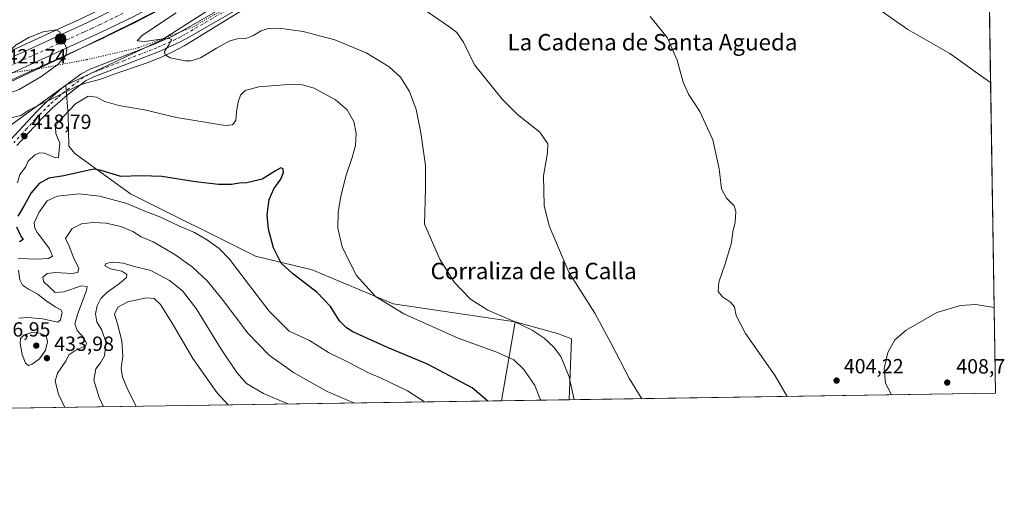
# Model space of a CAD drawing. Units: metres. Extents: x 604454 to 607919, y 4701456 to 4703821.
# Drawn here: x 607439 to 607919, y 4701456 to 4701690 of the extents above; entities that cross this region are included whole.
import ezdxf
from ezdxf.enums import TextEntityAlignment as Align

# ---------------------------------------------------------------- set-up
doc = ezdxf.new("R2010")
doc.units = ezdxf.units.M
doc.header["$MEASUREMENT"] = 0
doc.linetypes.add('DGN Style 4', pattern=[2.6384748266838614, 1.318413404963828, -0.6592067024819142, 0.001648016756204785, -0.6592067024819142])
doc.linetypes.add('DGN Style 5', pattern=[1.1536117293433497, 0.4944050268614355, -0.6592067024819142])
for name, color, linetype, lineweight in [('Arcén (en calzada doble)', 91, 'Continuous', 13), ('Carretera de calzada única Cxs', 7, 'Continuous', 13), ('Carretera de calzada única eje', 7, 'DGN Style 4', 0), ('Comarca CxS', 21, 'Continuous', 0), ('Comunidad Autónoma CxS', 142, 'Continuous', 0), ('Corriente natural lineal', 142, 'Continuous', 13), ('Cultivos herbáceos CxS', 92, 'Continuous', 0), ('Curva de nivel maestra', 30, 'Continuous', 30), ('Curva de nivel normal', 30, 'Continuous', 0), ('Matorral CxS', 135, 'Continuous', 0), ('Municipio CxS', 4, 'Continuous', 0), ('Núcleo urbano CxS', 7, 'Continuous', 0), ('Pastizal CxS', 92, 'Continuous', 0), ('Pista no pavimentada Cxs', 111, 'Continuous', 0), ('Pista no pavimentada eje', 91, 'DGN Style 4', 0), ('Provincia CxS', 1, 'Continuous', 0), ('Punto de cota en terreno', 7, 'Continuous', 0), ('Punto kilométrico de carretera', 7, 'Continuous', 0), ('Rótulo de punto de cota en construcción', 7, 'Continuous', 0), ('Rótulo de punto de cota en terreno', 7, 'Continuous', 0), ('Texto cartográfico', 7, 'Continuous', 0), ('Vía pecuaria CxS', 92, 'Continuous', 13), ('Vía pecuaria eje', 92, 'DGN Style 5', 0)]:
    doc.layers.add(name, color=color, linetype=linetype, lineweight=lineweight)
doc.styles.add('Style-Arial', font='txt')

# ---------------------------------------------------------------- blocks, each defined once
blk = doc.blocks.new('*U9')
at = {"layer": 'Pastizal CxS', "color": 92, "linetype": 'Continuous', "lineweight": 0}
for points in [[(607683.1885000002, 4701975.878500001, 412.8064000000013), (607664.0680999998, 4701972.317700001, 415.6076999999932), (607623.7745000003, 4701973.512700001, 417.1260000000038), (607630.1051000003, 4701952.422900001, 416.6679000000004), (607627.0734999999, 4701921.781300001, 418.8986000000005), (607640.3649000004, 4701909.344900001, 418.2103000000061), (607667.7814999997, 4701901.968699999, 414.1157999999996), (607685.3844999997, 4701905.270500001, 413.1413999999932), (607706.3728999998, 4701909.158299999, 410.8421999999992), (607715.0906999996, 4701910.7731, 409.8534999999974), (607714.9700999996, 4701905.5263, 409.2497000000003), (607698.3450999996, 4701886.385500001, 409.1992000000027), (607677.7593, 4701862.1809, 409.5574000000051), (607662.8021, 4701845.116699999, 409.8111999999965), (607645.3271000005, 4701825.504899999, 410.3375999999989), (607634.2555000001, 4701813.494899999, 410.7945000000037), (607627.4578999998, 4701806.1391, 411.179999999993), (607612.0351, 4701790.1283, 411.4033000000054), (607597.6233000001, 4701776.154100001, 412.1094000000012), (607582.5453000005, 4701762.616699999, 412.8301999999967), (607568.3979000002, 4701751.0011, 413.6941999999981), (607550.9625000004, 4701737.939300001, 414.6627000000008), (607539.8091000002, 4701730.301899999, 415.1585999999952), (607532.9275000002, 4701725.783500001, 415.4872000000032), (607525.9473000001, 4701721.388699999, 415.9471999999951), (607518.9161, 4701717.0823, 416.4342000000034), (607511.8132999997, 4701712.904300001, 417.0693000000028), (607504.6507000001, 4701708.7959, 417.1199999999953), (607497.4232000001, 4701704.8189, 417.3160000000062), (607490.1608999996, 4701700.959100001, 417.7747999999993), (607482.8213000001, 4701697.189900001, 418.452099999995), (607475.4203000005, 4701693.5393, 418.6290000000009), (607467.9813000001, 4701689.988700001, 418.8601999999955), (607460.4628999997, 4701686.558499999, 419.2339000000065), (607437.4839000005, 4701676.029100001, 419.524900000004), (607434.8075000001, 4701674.8103, 419.0681999999942), (607434.8032000001, 4701674.808300001, 419.0675000000047), (607434.7988999998, 4701674.806299999, 419.0669000000053), (607429.9419, 4701672.577099999, 418.0053999999946), (607418.7867000002, 4701667.683499999, 415.8013999999966), (607429.0208999999, 4701694.035700001, 415.6757999999973), (607439.8262999998, 4701721.706499999, 415.8564999999944), (607445.4447999997, 4701734.0285, 415.7649999999995), (607450.6306999996, 4701743.972100001, 415.7075000000041), (607460.1391000003, 4701764.2929, 415.7341000000015), (607479.1564999997, 4701791.5307, 415.1842999999935), (607497.8931, 4701811.764699999, 414.5019999999931), (607515.0274999999, 4701831.5219, 415.1505000000034), (607522.8082999998, 4701869.5689, 415.5789999999979), (607529.7237, 4701882.5397, 415.6968000000052), (607541.3927999996, 4701894.6457, 414.8513999999996), (607559.2232999997, 4701929.2029, 415.8000000000029), (607583.8198999995, 4701961.936699999, 415.9085999999952), (607636.6731000004, 4702024.0397, 417.963699999993), (607665.5842000004, 4702065.966700001, 416.9670000000042), (607668.9407000003, 4702051.722300001, 418.6739999999991), (607687.5871000001, 4702007.631300001, 414.4241999999941), (607711.7909000004, 4701981.2149, 411.1618000000017)], [(607706.6218999998, 4701781.924500001, 406.0534000000043), (607699.6857000003, 4701774.292300001, 406.5975999999937), (607643.0141000003, 4701776.146299999, 407.4624999999942), (607610.0948999999, 4701739.072699999, 409.5795999999973), (607588.0129000006, 4701724.2141, 410.3770999999979), (607543.9835000001, 4701702.8979, 412.7914000000019), (607510.7171, 4701681.6481, 414.9869000000036), (607508.1108999997, 4701679.9835, 415.2372000000032), (607461.4342999998, 4701657.9343, 417.974000000002), (607428.5877, 4701634.1557, 418.9177000000054), (607417.7828000003, 4701627.886, 417.3582000000025), (607413.0292999997, 4701633.506899999, 415.9891999999964), (607405.6816999996, 4701633.939099999, 415.8889999999956), (607412.0351999998, 4701650.298699999, 415.3561000000045), (607431.7374999998, 4701659.0075, 420.8944000000047), (607433.6695999998, 4701659.902799999, 421.1974999999948), (607433.6756999996, 4701659.9056, 421.1977999999945), (607433.6818000004, 4701659.908399999, 421.1980999999942), (607479.5782000005, 4701680.936699999, 419.3454000000056), (607479.7988999998, 4701681.033700001, 419.3377999999939), (607479.8545000004, 4701681.059699999, 419.3362000000052), (607480.0519000003, 4701681.158500001, 419.3316999999952), (607495.4650999998, 4701688.5987, 418.7741999999998), (607495.5691000001, 4701688.651500001, 418.7685000000056), (607508.5790999997, 4701695.5715, 418.1242999999959), (607508.6926999995, 4701695.635500001, 418.1190000000061), (607534.4151, 4701711.088500001, 417.0271999999969), (607534.5152000004, 4701711.1513, 417.0243000000046), (607549.1551000001, 4701720.751300001, 416.3509999999951), (607549.2346999999, 4701720.805500001, 416.3467999999993), (607563.5248999996, 4701730.845699999, 415.6340000000055), (607563.6174999997, 4701730.913100001, 415.6278000000021), (607576.5018999996, 4701740.722100001, 414.975900000005), (607587.0365000004, 4701749.0913, 414.4250999999931), (607587.0987, 4701749.141899999, 414.4223000000056), (607587.1583000004, 4701749.1939, 414.4196999999986), (607605.5185000002, 4701765.4439, 413.4164000000019), (607605.6414000001, 4701765.558499999, 413.4133000000002), (607631.6413000004, 4701791.308499999, 412.036500000002), (607631.7251000004, 4701791.395099999, 412.0344999999944), (607652.4955000002, 4701813.6875, 411.0926000000036), (607676.9146999996, 4701840.983899999, 409.9112000000023), (607678.7823000001, 4701839.230900001, 409.6950999999972), (607698.5855, 4701817.2171, 409.3052000000025), (607699.6857000003, 4701797.4055, 407.2774999999965), (607710.6876999997, 4701786.398499999, 406.0610000000015)]]:
    blk.add_polyline3d(points, close=True, dxfattribs=at)
blk = doc.blocks.new('5PATER')
at = {"layer": 'Núcleo urbano CxS', "linetype": 'Continuous', "lineweight": 0}
h = blk.add_hatch(color=51, dxfattribs=at)
edge = h.paths.add_edge_path()
edge.add_ellipse((0, 0), major_axis=(-0.1095731443231308, -0.1110710700762829), ratio=0.9994222409660322, start_angle=0, end_angle=360)
blk = doc.blocks.new('5HITCA')
at = {"layer": 'Arcén (en calzada doble)', "linetype": 'Continuous', "lineweight": 0}
h = blk.add_hatch(color=1, dxfattribs=at)
edge = h.paths.add_edge_path()
edge.add_arc((0, 0), 0.2558578010358639, 0, 360)
at = {"layer": 'Arcén (en calzada doble)', "color": 7, "linetype": 'Continuous', "lineweight": 0}
blk.add_circle((0, 0), 0.2558578010358639, dxfattribs=at)

msp = doc.modelspace()

# ---------------------------------------------------------------- linework, layer by layer
at = {"layer": 'Carretera de calzada única Cxs', "color": 7, "linetype": 'Continuous', "lineweight": 13}
for points in [[(607905.1415999997, 4702110.031099999, 408.7262000000046), (607861.9600999998, 4702060.090100001, 409.3013999999966), (607775.2801000001, 4701959.340100001, 408.7305000000051), (607731.8300999999, 4701909.520099999, 408.8607999999949), (607676.4200999998, 4701844.9301, 409.9042000000045), (607650.2801000001, 4701815.710100001, 411.0966000000044), (607629.5301000001, 4701793.440099999, 412.097299999994), (607603.5301000001, 4701767.690099999, 413.5837999999931), (607585.1700999998, 4701751.440099999, 414.530700000003), (607574.6601, 4701743.090100001, 415.1024000000034), (607561.8000999996, 4701733.300100001, 415.7712000000029), (607547.5100999996, 4701723.2601, 416.4961999999941), (607532.8701, 4701713.6601, 417.146900000007), (607507.1700999998, 4701698.220100001, 418.3279000000039), (607494.1601, 4701691.300100001, 418.8059000000067), (607478.5500999996, 4701683.7601, 419.4959999999992), (607432.4200999998, 4701662.630100001, 421.5602000000072)], [(607436.0500999996, 4701672.0801, 421.4272999999957), (607438.7301000003, 4701673.300100001, 421.3269), (607461.7100999998, 4701683.8301, 420.2888999999996), (607469.2500999998, 4701687.270099999, 419.7231999999931), (607476.7301000003, 4701690.840100001, 419.6535000000004), (607484.1700999998, 4701694.5101, 419.2290000000066), (607491.5500999996, 4701698.300100001, 418.8313000000053), (607498.8501000004, 4701702.1801, 418.386599999998), (607506.1201, 4701706.1801, 418.0841999999975), (607513.3201000001, 4701710.3101, 417.7054999999964), (607520.4600999998, 4701714.5101, 417.5913), (607527.5301000001, 4701718.840100001, 417.1576999999961), (607534.5500999996, 4701723.2601, 416.8092000000034), (607541.4801000003, 4701727.8101, 416.3810999999987), (607552.7100999998, 4701735.5001, 415.7170000000042), (607570.2500999998, 4701748.640100001, 414.9719999999944), (607584.5000999998, 4701760.340100001, 414.040599999993), (607599.6700999998, 4701773.960100001, 413.5083000000013), (607614.1601, 4701788.0101, 413.1045000000013), (607629.6401000004, 4701804.0801, 411.665399999998), (607636.4600999998, 4701811.460100001, 411.3462)], [(607494.1601, 4701691.300100001, 418.8059000000067), (607478.5500999996, 4701683.7601, 419.4959999999992), (607432.4200999998, 4701662.630100001, 421.5602000000072)], [(607438.7301000003, 4701673.300100001, 421.3269), (607461.7100999998, 4701683.8301, 420.2888999999996), (607469.2500999998, 4701687.270099999, 419.7231999999931), (607476.7301000003, 4701690.840100001, 419.6535000000004)]]:
    msp.add_polyline3d(points, dxfattribs=at)
at = {"layer": 'Carretera de calzada única eje', "color": 7, "linetype": 'DGN Style 4', "lineweight": 0}
msp.add_polyline3d([(607489.1601, 4701692.9001, 418.9706000000006), (607481.3501000004, 4701689.130100001, 419.3049000000028), (607477.6401000004, 4701687.300100001, 419.4508999999962), (607473.8901000004, 4701685.5101, 419.6255999999995), (607470.1201, 4701683.790100001, 419.7842999999993), (607447.0701000001, 4701673.2301, 420.8418999999994), (607434.2301000003, 4701667.340100001, 421.4208000000072)], dxfattribs=at)
at = {"layer": 'Comarca CxS', "color": 21, "linetype": 'Continuous', "lineweight": 0, "flags": 128}
msp.add_lwpolyline([(604665.6666795819, 4701458.297477564), (604488.4900007818, 4701455.599982966), (604453.8800007823, 4703768.789982944), (605961.3198143755, 4703791.748488626), (607878.6700008081, 4703820.949982942), (607914.4600008078, 4701507.759982968)], close=True, dxfattribs=at)
at = {"layer": 'Comunidad Autónoma CxS', "color": 142, "linetype": 'Continuous', "lineweight": 0, "flags": 128}
msp.add_lwpolyline([(604665.6666795819, 4701458.297477564), (604488.4900007818, 4701455.599982966), (604453.8800007823, 4703768.789982944), (605961.3198143755, 4703791.748488626), (607878.6700008081, 4703820.949982942), (607914.4600008078, 4701507.759982968)], close=True, dxfattribs=at)
at = {"layer": 'Corriente natural lineal', "color": 142, "linetype": 'Continuous', "lineweight": 13}
msp.add_polyline3d([(607653.3208, 4701789.389599999, 406.9281000000047), (607654.6001000004, 4701788.370100001, 406.8588000000018), (607661.6300999997, 4701784.610099999, 406.7755000000034), (607670.1201, 4701782.590100001, 406.7492000000057), (607674.5601000005, 4701782.110099999, 406.6548000000039), (607681.8300999999, 4701782.110099999, 406.6255999999994), (607695.3300999999, 4701783.450099999, 406.2498000000051), (607698.7801000001, 4701783.4101, 406.1698000000033), (607705.3400999998, 4701782.450099999, 406.0549000000028), (607714.0401, 4701779.9001, 406.0464999999967), (607725.1700999998, 4701774.460100001, 405.7679000000062), (607735.7401000002, 4701767.360099999, 405.6235000000015), (607745.5201000003, 4701759.710100001, 405.1600999999937), (607755.7801000001, 4701752.770099999, 405.2642999999953), (607767.0000999998, 4701747.390100001, 405.0777999999991), (607777.7401000002, 4701739.9901, 404.5877000000037), (607793.2001, 4701731.870100001, 404.3041999999987), (607818.5900999998, 4701717.7401, 403.2918999999966), (607858.8501000004, 4701694.120100001, 402.1255999999994), (607871.7301000003, 4701685.0601, 401.6797999999981), (607892.3201000001, 4701673.370100001, 401.1364000000031), (607907.2001, 4701662.600099999, 400.718200000003), (607912.1153999995, 4701659.296900001, 400.7222000000039)], dxfattribs=at)
at = {"layer": 'Cultivos herbáceos CxS', "color": 92, "linetype": 'Continuous', "lineweight": 0, "extrusion": (0.0001752913072005688, -0.01132956704222202, 0.9999358030311715), "elevation": -52760.50602969407, "flags": 128}
msp.add_lwpolyline([(607908.558565114, 4701588.013971349), (607912.035811503, 4701363.284247835)], dxfattribs=at)
at = {"layer": 'Cultivos herbáceos CxS', "color": 92, "linetype": 'Continuous', "lineweight": 0, "extrusion": (-0.0006710550415718296, 0.04337183345090712, 0.9990587739208531), "elevation": 203911.986507999, "flags": 128}
msp.add_lwpolyline([(-680575.3865880555, -4687258.739357523), (-680575.3865880555, -4687107.041538674)], dxfattribs=at)
at = {"layer": 'Cultivos herbáceos CxS', "color": 92, "linetype": 'Continuous', "lineweight": 0, "extrusion": (0.03992128269766317, 0.2284385498628372, 0.9727394924255606), "elevation": 1098676.809649137, "flags": 128}
msp.add_lwpolyline([(210754.0028000909, -4606763.566107842), (210754.0028000909, -4606723.376902949)], dxfattribs=at)
at = {"layer": 'Cultivos herbáceos CxS', "color": 92, "linetype": 'Continuous', "lineweight": 0, "extrusion": (0.2363801056834359, 0.003598816262876329, 0.9716539991985799), "elevation": 160974.2801255609, "flags": 128}
msp.add_lwpolyline([(4691708.726895769, -659855.8338967565), (4691708.72689577, -659821.7601046159)], dxfattribs=at)
at = {"layer": 'Cultivos herbáceos CxS', "color": 92, "linetype": 'Continuous', "lineweight": 0, "extrusion": (0.04392767185194005, 0.0006687976974408229, 0.9990344900729445), "elevation": 30255.53362280698, "flags": 128}
msp.add_lwpolyline([(4691708.540480429, -678742.1806405967), (4691708.540480429, -678534.2970606906)], dxfattribs=at)
at = {"layer": 'Cultivos herbáceos CxS', "color": 92, "linetype": 'Continuous', "lineweight": 0}
for points in [[(607905.2112999996, 4702105.5252, 408.6695000000037), (607914.4600000001, 4701507.76, 407.3024000000005), (607706.8011999996, 4701504.598400001, 416.4352999999974), (607707.9013999999, 4701534.304, 413.0289000000048), (607701.0780999997, 4701536.862700001, 413.6831999999995), (607680.4271, 4701542.604499999, 415.1705999999977), (607659.3746999997, 4701545.7249, 416.4193999999989), (607621.0164999999, 4701551.410499999, 419.8454999999958), (607581.4086999996, 4701567.9209, 423.5319000000018), (607553.9035, 4701574.5251, 427.8748000000051), (607492.9836999997, 4701604.970899999, 427.7084999999934), (607465.7559000002, 4701624.642100001, 422.2134999999981), (607462.8614999996, 4701628.219900001, 421.2770000000019), (607462.5109000001, 4701643.404300001, 419.6567000000068), (607461.4342999998, 4701657.9343, 417.974000000002), (607508.1108999997, 4701679.9835, 415.2372000000032), (607510.7171, 4701681.6481, 414.9869000000036), (607543.9835000001, 4701702.8979, 412.7914000000019)], [(607676.9146999996, 4701840.983899999, 409.9112000000023), (607678.7823000001, 4701839.230900001, 409.6950999999972), (607698.5855, 4701817.2171, 409.3052000000025), (607699.6857000003, 4701797.4055, 407.2774999999965), (607710.6876999997, 4701786.398499999, 406.0610000000015), (607706.6218999998, 4701781.924500001, 406.0534000000043), (607699.6857000003, 4701774.292300001, 406.5975999999937), (607643.0141000003, 4701776.146299999, 407.4624999999942), (607610.0948999999, 4701739.072699999, 409.5795999999973), (607588.0129000006, 4701724.2141, 410.3770999999979), (607543.9835000001, 4701702.8979, 412.7914000000019), (607510.7171, 4701681.6481, 414.9869000000036), (607508.1108999997, 4701679.9835, 415.2372000000032), (607461.4342999998, 4701657.9343, 417.974000000002)], [(607461.4342999998, 4701657.9343, 417.974000000002), (607462.5109000001, 4701643.404300001, 419.6567000000068), (607462.8614999996, 4701628.219900001, 421.2770000000019), (607465.7559000002, 4701624.642100001, 422.2134999999981), (607492.9836999997, 4701604.970899999, 427.7084999999934), (607553.9035, 4701574.5251, 427.8748000000051), (607581.4086999996, 4701567.9209, 423.5319000000018), (607621.0164999999, 4701551.410499999, 419.8454999999958), (607659.3746999997, 4701545.7249, 416.4193999999989), (607680.4271, 4701542.604499999, 415.1705999999977)], [(607680.4271, 4701542.604499999, 415.1705999999977), (607701.0780999997, 4701536.862700001, 413.6831999999995), (607707.9013999999, 4701534.304, 413.0289000000048), (607706.8011999996, 4701504.5985, 416.4352999999974)], [(607680.4271, 4701542.604499999, 415.1705999999977), (607701.0780999997, 4701536.862700001, 413.6831999999995), (607707.9013999999, 4701534.304, 413.0289000000048), (607706.8011999996, 4701504.5985, 416.4352999999974)]]:
    msp.add_polyline3d(points, dxfattribs=at)
msp.add_polyline3d([(607706.8011999996, 4701504.598400001, 416.4352999999974), (607673.6972000003, 4701504.0944, 424.4906000000047), (607680.4271, 4701542.604499999, 415.1705999999977), (607701.0780999997, 4701536.862700001, 413.6831999999995), (607707.9013999999, 4701534.304, 413.0289000000048)], close=True, dxfattribs=at)
at = {"layer": 'Curva de nivel maestra', "color": 30, "linetype": 'Continuous', "lineweight": 30, "elevation": 425, "flags": 128}
for points in [[(607667.1097999997, 4701503.9943), (607659.4900000002, 4701510.4301), (607637.6699999999, 4701521.940099999), (607618.0999999996, 4701530.1601), (607601.2300000006, 4701537.7401), (607598.1200000001, 4701539.620100001), (607594.7599999999, 4701543.1501), (607590.4100000003, 4701550.1501), (607583.9199999999, 4701556.960100001), (607571.7999999998, 4701566.100099999), (607566.4199999999, 4701571.270099999), (607562.6900000004, 4701578.7301), (607560.2300000006, 4701587.7501), (607559.5700000003, 4701594.8201), (607560.5599999996, 4701602.170100001), (607562.79, 4701607.450099999), (607566.1100000005, 4701612.100099999), (607567.4199999999, 4701615.370100001), (607567.2699999996, 4701617.1501), (607566.25, 4701617.600099999), (607563.5899999999, 4701616.280099999), (607557.0999999996, 4701612.130100001), (607549.5999999996, 4701610.290100001), (607546.0999999996, 4701610.170100001), (607542.0999999996, 4701609.540100001), (607535.75, 4701609.5101), (607524.6699999999, 4701610.800100001), (607508.2199999997, 4701613.4801), (607498.04, 4701613.8201), (607488.2000000002, 4701613.460100001), (607478.6900000004, 4701616.3301), (607475.2100000001, 4701616.960100001), (607472.7800000003, 4701616.550100001), (607460.3499999996, 4701613.840100001), (607453.1500000004, 4701612.5801), (607448.4600000001, 4701610.020099999), (607444.5, 4701605.440099999), (607440.9800000006, 4701599.020099999), (607438.0599999996, 4701594.140100001)], [(607437.4000000004, 4701588.8301), (607439.4100000003, 4701584.390100001), (607440.5999999996, 4701582.7401), (607438.8399999999, 4701581.5801)]]:
    msp.add_lwpolyline(points, dxfattribs=at)
at = {"layer": 'Curva de nivel normal', "color": 30, "linetype": 'Continuous', "lineweight": 0, "flags": 128}
for points, elevation in [([(607629.3399999999, 4701699.340100001), (607648.6100000005, 4701686.2601), (607651.9699999997, 4701683.550100001), (607655.2300000006, 4701678.890100001), (607660.5999999996, 4701667.9301), (607674.0899999999, 4701651.100099999), (607681.5999999996, 4701643.610099999), (607692.4100000003, 4701635.0801), (607696.29, 4701629.300100001), (607696.2100000001, 4701625.020099999), (607694.1900000004, 4701613.7601), (607694.5099999999, 4701599.340100001), (607697.0099999999, 4701589.360099999), (607706.5, 4701566.7401), (607719.2100000001, 4701546.7601), (607727.2699999996, 4701532.100099999), (607736.1600000003, 4701514.770099999), (607742.1319000004, 4701505.136299999)], 410), ([(607515.1699999999, 4701693.1801), (607498.7800000003, 4701682.270099999), (607496.1799999997, 4701679.5701), (607499.8799999999, 4701679.1801), (607507.7100000001, 4701680.420100001), (607511.9000000004, 4701680.7601), (607512.8300000001, 4701680.140100001), (607511.7599999999, 4701677.700099999), (607509.4600000001, 4701674.4001), (607509.8200000003, 4701672.720100001), (607512.2000000002, 4701671.350099999), (607519.5199999996, 4701669.870100001), (607522.4400000004, 4701669.870100001), (607526.9900000002, 4701671.360099999), (607534.8200000003, 4701676.050100001), (607541.3499999996, 4701679.540100001), (607545.0199999996, 4701680.530099999), (607548.9500000002, 4701680.6801), (607552.5999999996, 4701682.0601), (607556.5599999996, 4701684.440099999), (607559.9800000006, 4701685.620100001), (607565.4400000004, 4701685.7501), (607577.0999999996, 4701684.0801), (607592.4699999997, 4701680.040100001), (607607.7400000002, 4701673.7401), (607619.0199999996, 4701666.9101), (607624.5300000003, 4701661.780099999), (607628.9100000003, 4701654.890100001), (607632.0899999999, 4701646.100099999), (607634.4500000002, 4701634.720100001), (607636.6699999999, 4701618.7401), (607636.7699999996, 4701607.4101), (607636.1399999997, 4701590.1501), (607643.6799999997, 4701573.100099999), (607650.7400000002, 4701561.9001), (607658.7100000001, 4701553.670100001), (607667.1299999999, 4701548.2401), (607679.6200000001, 4701542.950099999), (607688.7199999997, 4701538.520099999), (607694.5199999996, 4701534.590100001), (607699.0700000003, 4701530.470100001), (607702.6299999999, 4701525.7601), (607706.7999999998, 4701515.7601), (607709.1468000002, 4701504.634199999)], 415), ([(607812.9741000002, 4701506.2149), (607807.1399999997, 4701516.2601), (607792.6699999999, 4701536.9901), (607788.0599999996, 4701545.6801), (607787.2699999996, 4701549.920100001), (607785.3700000001, 4701552.2301), (607781.4000000004, 4701554.780099999), (607779.3399999999, 4701557.380100001), (607779.6799999997, 4701562.0001), (607782.75, 4701570.870100001), (607785.7999999998, 4701581.090100001), (607786.4699999997, 4701586.420100001), (607787.6399999997, 4701591.2501), (607788.0199999996, 4701596.360099999), (607787.0700000003, 4701599.100099999), (607783.3300000001, 4701602.940099999), (607781.0499999998, 4701607.450099999), (607779.8700000001, 4701617.1501), (607776.6900000004, 4701631.380100001), (607770.4800000006, 4701645.190099999), (607764.9600000001, 4701653.6501), (607762.2400000002, 4701659.4301), (607759.3499999996, 4701670.120100001), (607754.4600000001, 4701681.140100001), (607746.1900000004, 4701691.420100001)], 405.0000000000001), ([(607428.3200000003, 4701657.4901), (607430.9400000004, 4701655.4901), (607434.2800000003, 4701654.2601), (607438.6399999997, 4701655.9101), (607449.1600000003, 4701662.100099999), (607457.5599999996, 4701668.0601), (607461.4000000004, 4701672.460100001), (607461.9600000001, 4701675.700099999), (607459.0199999996, 4701682.4001), (607458.5, 4701684.0101), (607456.5300000003, 4701684.970100001), (607450.4100000003, 4701683.960100001), (607443.3399999999, 4701681.120100001), (607437.1600000003, 4701677.5801), (607433.7400000002, 4701674.5801), (607433.3053000001, 4701674.2565)], 420), ([(607437.8899999997, 4701610.4101), (607439.0499999998, 4701614.380100001), (607441.7699999996, 4701618.020099999), (607443.0899999999, 4701620.9001), (607446.0499999998, 4701623.9001), (607448.5, 4701624.920100001), (607451, 4701624.7401), (607453.7699999996, 4701623.7401), (607456.2199999997, 4701622.460100001), (607457.79, 4701622.710100001), (607458.3899999997, 4701629.7401), (607456.5800000001, 4701634.4101), (607456.3600000005, 4701637.470100001), (607457.54, 4701639.7401), (607466.1100000005, 4701648.870100001), (607472.2300000006, 4701652.5701), (607476.3600000005, 4701652.120100001), (607480.4100000003, 4701650.040100001), (607487.2800000003, 4701648.120100001), (607499.8099999996, 4701645.920100001), (607515.4100000003, 4701642.2501), (607539.0800000001, 4701638.340100001), (607542.6699999999, 4701638.6601), (607544.2300000006, 4701640.7401), (607544.5999999996, 4701644.7401), (607545.3799999999, 4701649.850099999), (607546.5800000001, 4701653.030099999), (607548.7599999999, 4701655.350099999), (607555.4199999999, 4701657.0801), (607571.9199999999, 4701658.4001), (607576.04, 4701658.2401), (607582.3700000001, 4701656.450099999), (607592.8399999999, 4701650.790100001), (607598.5, 4701646.0101), (607601.7800000003, 4701640.2601), (607602.9800000006, 4701634.370100001), (607602.5099999999, 4701628.5601), (607600.9400000004, 4701622.6601), (607597.9699999997, 4701614.020099999), (607595.4000000004, 4701603.8301), (607594.0499999998, 4701595.840100001), (607593.9500000002, 4701588.3301), (607596.1299999999, 4701579.0801), (607602.8499999996, 4701565.4001), (607612.3899999997, 4701554.9901), (607626.1699999999, 4701546.5601), (607652.6500000004, 4701534.600099999), (607671.4800000006, 4701527.850099999), (607679.7100000001, 4701524.020099999), (607684.6799999997, 4701519.3301), (607689.9100000003, 4701511.5801), (607692.6799999997, 4701504.5701), (607692.7235000003, 4701504.384099999)], 420), ([(607636.2264, 4701503.5239), (607627.9699999997, 4701509.020099999), (607614.7100000001, 4701515.2601), (607608.8399999999, 4701517.7401), (607599.2999999998, 4701522.700099999), (607589.3399999999, 4701527.6801), (607580.2100000001, 4701533.550100001), (607570.2599999999, 4701538.100099999), (607560.4199999999, 4701547.7601), (607554.1699999999, 4701556.1501), (607548.29, 4701563.6601), (607541.1200000001, 4701573.110099999), (607536.0499999998, 4701578.370100001), (607530.4800000006, 4701582.4801), (607524.1100000005, 4701586.100099999), (607516.4699999997, 4701589.460100001), (607507.1600000003, 4701593.8201), (607499.9199999999, 4701596.5801), (607491.0599999996, 4701600.300100001), (607477.9900000002, 4701603.880100001), (607467.7199999997, 4701604.9101), (607457.3700000001, 4701603.800100001), (607452.3600000005, 4701601.5601), (607448.3399999999, 4701596.110099999), (607446, 4701590.920100001), (607446.2100000001, 4701588.3101), (607447.3099999996, 4701586.440099999), (607453.3799999999, 4701578.200099999), (607454.9600000001, 4701574.640100001), (607452.9600000001, 4701573.540100001), (607447.2800000003, 4701573.200099999), (607438.1200000001, 4701573.520099999)], 430), ([(607602.3309000004, 4701503.007900001), (607598.9299999997, 4701504.3301), (607588.8399999999, 4701508.5601), (607572.3700000001, 4701517.840100001), (607560.5499999998, 4701526.350099999), (607550.04, 4701537.0001), (607537.6200000001, 4701553.610099999), (607530.2999999998, 4701562.620100001), (607523.1799999997, 4701569.1801), (607514.4699999997, 4701575.460100001), (607503.9299999997, 4701581.590100001), (607498.1100000005, 4701584.100099999), (607494.1200000001, 4701586.5701), (607488.2199999997, 4701589.0701), (607481.1299999999, 4701590.700099999), (607474.5999999996, 4701591.020099999), (607469.0499999998, 4701590.300100001), (607464.4100000003, 4701588.100099999), (607461.1500000004, 4701583.170100001), (607462.9400000004, 4701579.420100001), (607465.5300000003, 4701573.090100001), (607467.7999999998, 4701568.7501), (607467.2999999998, 4701566.6801), (607464.3899999997, 4701566.2301), (607456.3499999996, 4701566.700099999), (607452.29, 4701566.170100001), (607450.25, 4701564.390100001), (607450.54, 4701562.3101), (607456.2100000001, 4701556.970100001), (607460.4299999997, 4701557.1601), (607468.9699999997, 4701560.190099999), (607471.7100000001, 4701559.850099999), (607471.5199999996, 4701557.860099999), (607467.2000000002, 4701546.620100001), (607465.8600000005, 4701541.5801), (607466.9800000006, 4701538.380100001), (607470.1399999997, 4701534.7401), (607471.4100000003, 4701532.030099999), (607470.9800000006, 4701530.840100001), (607465.7100000001, 4701528.440099999), (607462.8200000003, 4701526.470100001), (607461.3799999999, 4701523.420100001), (607457.3200000003, 4701517.5701), (607456.1600000003, 4701513.630100001), (607457.8899999997, 4701507.3201), (607460.8399999999, 4701500.853700001)], 435), ([(607438.2999999998, 4701567.800100001), (607438.9100000003, 4701563.120100001), (607440.2999999998, 4701560.450099999), (607443.1900000004, 4701558.4901), (607447.8099999996, 4701556.0601), (607451.1100000005, 4701553.3301), (607456.1399999997, 4701549.960100001), (607458.9000000004, 4701548.5101), (607459.5599999996, 4701547.340100001), (607458.8499999996, 4701543.610099999), (607457.5199999996, 4701542.370100001), (607450.0999999996, 4701544.040100001), (607442.8300000001, 4701544.790100001), (607438.4500000002, 4701544.370100001)], 430), ([(607569.8639000002, 4701502.513599999), (607557.6799999997, 4701507.700099999), (607549.5199999996, 4701512.5701), (607544.7800000003, 4701517.960100001), (607537.1399999997, 4701529.350099999), (607524.9600000001, 4701549.020099999), (607518.2400000002, 4701557.690099999), (607511.8600000005, 4701562.7401), (607502.8600000005, 4701567.6801), (607494.9400000004, 4701569.590100001), (607489.3099999996, 4701571.120100001), (607484.2699999996, 4701571.690099999), (607480.9500000002, 4701571.0001), (607480.4699999997, 4701569.890100001), (607483.1799999997, 4701568.4901), (607488.6100000005, 4701567.2601), (607491.1100000005, 4701565.600099999), (607490.9100000003, 4701564.130100001), (607487.5999999996, 4701561.2601), (607481.4400000004, 4701556.950099999), (607478.4400000004, 4701554.040100001), (607476.6399999997, 4701550.440099999), (607475.8499999996, 4701546.4301), (607476.4400000004, 4701542.520099999), (607478.9299999997, 4701538.470100001), (607480.9600000001, 4701532.860099999), (607480.6200000001, 4701528.7601), (607480.1600000003, 4701526.0801), (607478.3300000001, 4701522.6801), (607475.9699999997, 4701519.7401), (607474.9800000006, 4701514.190099999), (607477.5700000003, 4701505.720100001), (607479.7403999995, 4701501.1415)], 440), ([(607540.5016999999, 4701502.066600001), (607534.9600000001, 4701508.110099999), (607523.3399999999, 4701524.6501), (607513.7000000002, 4701541.1501), (607507.4800000006, 4701551.0701), (607504.4199999999, 4701554.050100001), (607500.6799999997, 4701554.2501), (607491.54, 4701552.390100001), (607486.7000000002, 4701549.780099999), (607485.0899999999, 4701546.380100001), (607486.6399999997, 4701541.640100001), (607488.6200000001, 4701533.280099999), (607489.2000000002, 4701525.860099999), (607488.2999999998, 4701519.960100001), (607488.9900000002, 4701515.590100001), (607491.2300000006, 4701510.210100001), (607495.6293000003, 4701501.383400001)], 445), ([(607913.8119000001, 4701549.647399999), (607904.9299999997, 4701550.9901), (607897.4000000004, 4701550.540100001), (607885.8600000005, 4701547.1801), (607870.9299999997, 4701538.470100001), (607865.5099999999, 4701533.7501), (607862.0800000001, 4701527.5801), (607860.2400000002, 4701519.9101), (607860.9299999997, 4701512.630100001), (607863.8062000005, 4701506.989)], 405), ([(607444.8200000003, 4701537.420100001), (607441.0899999999, 4701536.290100001), (607439.3399999999, 4701534.5001), (607439.0599999996, 4701532.020099999), (607440.04, 4701526.720100001), (607441.7100000001, 4701522.460100001), (607443.1200000001, 4701521.290100001), (607444.9400000004, 4701521.9301), (607448.4800000006, 4701524.610099999), (607451.4400000004, 4701528.7601), (607452.5, 4701532.850099999), (607451.8200000003, 4701535.8101), (607448.8600000005, 4701537.110099999), (607444.8200000003, 4701537.420100001)], 435)]:
    msp.add_lwpolyline(points, dxfattribs=dict(at, elevation=elevation))
at = {"layer": 'Matorral CxS', "color": 135, "linetype": 'Continuous', "lineweight": 0, "extrusion": (-0.4742380702101235, 0.6774066559704793, 0.5623330643046617), "elevation": 2897088.081061949, "flags": 128}
msp.add_lwpolyline([(-3194060.956523984, -1969632.492778312), (-3194020.411375067, -1969631.351542808), (-3194007.964275329, -1969633.237477711)], dxfattribs=at)
at = {"layer": 'Matorral CxS', "color": 135, "linetype": 'Continuous', "lineweight": 0, "extrusion": (0.03992128269766317, 0.2284385498628372, 0.9727394924255606), "elevation": 1098676.809649137, "flags": 128}
msp.add_lwpolyline([(210754.0028000909, -4606763.566107842), (210754.0028000909, -4606723.376902949)], dxfattribs=at)
at = {"layer": 'Matorral CxS', "color": 135, "linetype": 'Continuous', "lineweight": 0, "extrusion": (0.02126775502148971, 0.0003237993937344416, 0.9997737632836233), "elevation": 14870.594062973, "flags": 128}
msp.add_lwpolyline([(4691708.59287387, -679012.2215285389), (4691708.592873869, -678771.7632703873)], dxfattribs=at)
at = {"layer": 'Matorral CxS', "color": 135, "linetype": 'Continuous', "lineweight": 0}
msp.add_polyline3d([(607680.4271, 4701542.604499999, 415.1705999999977), (607673.6972000003, 4701504.0944, 424.4906000000047), (607433.3212000001, 4701500.434699999, 429.6052000000054), (607428.0415000003, 4701501.331700001, 429.209600000002), (607416.0531000001, 4701503.3683, 427.5721000000049), (607394.0598999998, 4701499.836999999, 423.7985999999946), (607383.4468, 4701499.6754, 421.763300000006), (607397.9008999999, 4701537.5255, 422.0106999999989), (607413.8923000004, 4701609.294700001, 418.0132000000012), (607417.7828000003, 4701627.886, 417.3582000000025), (607428.5877, 4701634.1557, 418.9177000000054), (607461.4342999998, 4701657.9343, 417.974000000002), (607462.5109000001, 4701643.404300001, 419.6567000000068), (607462.8614999996, 4701628.219900001, 421.2770000000019), (607465.7559000002, 4701624.642100001, 422.2134999999981), (607492.9836999997, 4701604.970899999, 427.7084999999934), (607553.9035, 4701574.5251, 427.8748000000051), (607581.4086999996, 4701567.9209, 423.5319000000018), (607621.0164999999, 4701551.410499999, 419.8454999999958), (607659.3746999997, 4701545.7249, 416.4193999999989)], close=True, dxfattribs=at)
msp.add_polyline3d([(607461.4342999998, 4701657.9343, 417.974000000002), (607462.5109000001, 4701643.404300001, 419.6567000000068), (607462.8614999996, 4701628.219900001, 421.2770000000019), (607465.7559000002, 4701624.642100001, 422.2134999999981), (607492.9836999997, 4701604.970899999, 427.7084999999934), (607553.9035, 4701574.5251, 427.8748000000051), (607581.4086999996, 4701567.9209, 423.5319000000018), (607621.0164999999, 4701551.410499999, 419.8454999999958), (607659.3746999997, 4701545.7249, 416.4193999999989), (607680.4271, 4701542.604499999, 415.1705999999977)], dxfattribs=at)
at = {"layer": 'Municipio CxS', "color": 4, "linetype": 'Continuous', "lineweight": 0, "flags": 128}
msp.add_lwpolyline([(607878.6700008081, 4703820.949982942), (607914.4600008078, 4701507.759982968), (604665.6666795819, 4701458.297477564)], dxfattribs=at)
at = {"layer": 'Núcleo urbano CxS', "color": 7, "linetype": 'Continuous', "lineweight": 0}
for points in [[(607508.5790999997, 4701695.5715, 418.1242999999959), (607495.5691000001, 4701688.651500001, 418.7685000000056), (607495.4650999998, 4701688.5987, 418.7741999999998), (607480.0519000003, 4701681.158500001, 419.3316999999952), (607479.8545000004, 4701681.059699999, 419.3362000000052), (607479.7988999998, 4701681.033700001, 419.3377999999939), (607479.5782000005, 4701680.936699999, 419.3454000000056), (607433.6818000004, 4701659.908399999, 421.1980999999942)], [(607508.5790999997, 4701695.5715, 418.1242999999959), (607495.5691000001, 4701688.651500001, 418.7685000000056), (607495.4650999998, 4701688.5987, 418.7741999999998), (607480.0519000003, 4701681.158500001, 419.3316999999952), (607479.8545000004, 4701681.059699999, 419.3362000000052), (607479.7988999998, 4701681.033700001, 419.3377999999939), (607479.5782000005, 4701680.936699999, 419.3454000000056), (607433.6818000004, 4701659.908399999, 421.1980999999942)], [(607437.4839000005, 4701676.029100001, 419.524900000004), (607460.4628999997, 4701686.558499999, 419.2339000000065), (607467.9813000001, 4701689.988700001, 418.8601999999955)], [(607437.4839000005, 4701676.029100001, 419.524900000004), (607460.4628999997, 4701686.558499999, 419.2339000000065), (607467.9813000001, 4701689.988700001, 418.8601999999955)]]:
    msp.add_polyline3d(points, dxfattribs=at)
at = {"layer": 'Pastizal CxS', "color": 92, "linetype": 'Continuous', "lineweight": 0, "extrusion": (-0.4742380702101235, 0.6774066559704793, 0.5623330643046617), "elevation": 2897088.081061949, "flags": 128}
msp.add_lwpolyline([(-3194060.956523984, -1969632.492778312), (-3194020.411375067, -1969631.351542808), (-3194007.964275329, -1969633.237477711)], dxfattribs=at)
at = {"layer": 'Pastizal CxS', "color": 92, "linetype": 'Continuous', "lineweight": 0}
for points in [[(607676.9146999996, 4701840.983899999, 409.9112000000023), (607678.7823000001, 4701839.230900001, 409.6950999999972), (607698.5855, 4701817.2171, 409.3052000000025), (607699.6857000003, 4701797.4055, 407.2774999999965), (607710.6876999997, 4701786.398499999, 406.0610000000015), (607706.6218999998, 4701781.924500001, 406.0534000000043), (607699.6857000003, 4701774.292300001, 406.5975999999937), (607643.0141000003, 4701776.146299999, 407.4624999999942), (607610.0948999999, 4701739.072699999, 409.5795999999973), (607588.0129000006, 4701724.2141, 410.3770999999979), (607543.9835000001, 4701702.8979, 412.7914000000019), (607510.7171, 4701681.6481, 414.9869000000036), (607508.1108999997, 4701679.9835, 415.2372000000032), (607461.4342999998, 4701657.9343, 417.974000000002)], [(607508.5790999997, 4701695.5715, 418.1242999999959), (607495.5691000001, 4701688.651500001, 418.7685000000056), (607495.4650999998, 4701688.5987, 418.7741999999998), (607480.0519000003, 4701681.158500001, 419.3316999999952), (607479.8545000004, 4701681.059699999, 419.3362000000052), (607479.7988999998, 4701681.033700001, 419.3377999999939), (607479.5782000005, 4701680.936699999, 419.3454000000056), (607433.6818000004, 4701659.908399999, 421.1980999999942)], [(607437.4839000005, 4701676.029100001, 419.524900000004), (607460.4628999997, 4701686.558499999, 419.2339000000065), (607467.9813000001, 4701689.988700001, 418.8601999999955)]]:
    msp.add_polyline3d(points, dxfattribs=at)
at = {"layer": 'Pista no pavimentada Cxs', "color": 111, "linetype": 'Continuous', "lineweight": 0}
for points in [[(607434.3800999997, 4701631.2501, 419.3076000000001), (607446.8901000004, 4701644.8101, 418.6518000000069), (607451.9700999996, 4701649.870100001, 418.4940999999963), (607459.5201000003, 4701656.4301, 418.3190999999933), (607468.8300999999, 4701663.550100001, 417.962400000004), (607473.2701000003, 4701665.8101, 417.6404999999941), (607504.9101, 4701678.090100001, 415.7339000000065), (607514.0201000003, 4701682.210100001, 415.1800999999978), (607518.4401000004, 4701684.550100001, 415.0414000000019), (607553.1101000002, 4701704.670100001, 412.8877999999968)], [(607434.3800999997, 4701631.2501, 419.3076000000001), (607446.8901000004, 4701644.8101, 418.6518000000069), (607451.9700999996, 4701649.870100001, 418.4940999999963), (607459.5201000003, 4701656.4301, 418.3190999999933), (607468.8300999999, 4701663.550100001, 417.962400000004), (607473.2701000003, 4701665.8101, 417.6404999999941), (607504.9101, 4701678.090100001, 415.7339000000065), (607514.0201000003, 4701682.210100001, 415.1800999999978), (607518.4401000004, 4701684.550100001, 415.0414000000019), (607553.1101000002, 4701704.670100001, 412.8877999999968)], [(607555.2301000003, 4701701.0801, 413.2581000000064), (607520.4600999998, 4701680.9001, 414.897100000002), (607515.8601000002, 4701678.460100001, 415.1153000000049), (607506.5201000003, 4701674.2401, 415.6964000000008), (607474.9700999996, 4701662.0001, 417.7265999999945), (607471.0500999996, 4701660.0101, 418.0344000000041), (607462.1601, 4701653.200099999, 418.2292000000016), (607454.8101000005, 4701646.8201, 418.5675000000047), (607449.8901000004, 4701641.920100001, 418.7121000000043), (607437.5800999999, 4701628.5701, 419.3868999999977)], [(607555.2301000003, 4701701.0801, 413.2581000000064), (607520.4600999998, 4701680.9001, 414.897100000002), (607515.8601000002, 4701678.460100001, 415.1153000000049), (607506.5201000003, 4701674.2401, 415.6964000000008), (607474.9700999996, 4701662.0001, 417.7265999999945), (607471.0500999996, 4701660.0101, 418.0344000000041), (607462.1601, 4701653.200099999, 418.2292000000016), (607454.8101000005, 4701646.8201, 418.5675000000047), (607449.8901000004, 4701641.920100001, 418.7121000000043), (607437.5800999999, 4701628.5701, 419.3868999999977)]]:
    msp.add_polyline3d(points, dxfattribs=at)
at = {"layer": 'Pista no pavimentada eje', "color": 91, "linetype": 'DGN Style 4', "lineweight": 0}
msp.add_polyline3d([(607554.1700999998, 4701702.8751, 413.0703999999969), (607519.4501, 4701682.725099999, 414.9952999999951), (607517.2401000002, 4701681.5551, 415.1006999999955), (607514.9401000004, 4701680.335100001, 415.1690999999992), (607505.7150999998, 4701676.165100001, 415.7464999999939), (607489.9401000004, 4701670.045100001, 416.7066999999952), (607474.1201, 4701663.905099999, 417.6318000000028), (607472.1601, 4701662.9101, 417.7265999999945), (607469.9401000004, 4701661.780099999, 417.8966999999975), (607465.2851, 4701658.220100001, 418.068299999999), (607460.8400999998, 4701654.815099999, 418.2749999999942), (607457.1651, 4701651.6251, 418.4510000000009), (607453.3901000004, 4701648.345100001, 418.5262999999977), (607448.3901000004, 4701643.3651, 418.7330999999977), (607442.2351000002, 4701636.690099999, 419.0604000000022), (607435.9801000003, 4701629.9101, 419.3877999999968)], dxfattribs=at)
at = {"layer": 'Provincia CxS', "color": 1, "linetype": 'Continuous', "lineweight": 0, "flags": 128}
msp.add_lwpolyline([(604665.6666795819, 4701458.297477564), (604488.4900007818, 4701455.599982966), (604453.8800007823, 4703768.789982944), (605961.3198143755, 4703791.748488626), (607878.6700008081, 4703820.949982942), (607914.4600008078, 4701507.759982968)], close=True, dxfattribs=at)
at = {"layer": 'Vía pecuaria CxS', "color": 92, "linetype": 'Continuous', "lineweight": 13}
for points in [[(607599.4720999999, 4701726.358999999, 410.4394999999931), (607539.2621999999, 4701689.460899999, 414.1597000000039), (607521.4309, 4701678.5341, 414.7948000000033), (607519.0399000002, 4701677.111199999, 414.9146999999939), (607513.2268000003, 4701673.997199999, 415.3276000000042), (607507.1876999997, 4701671.237299999, 415.9109999999928), (607501.0586999999, 4701668.894400001, 416.664499999999), (607483.9515000005, 4701662.9647, 417.6573000000063), (607478.9243999999, 4701661.0197, 417.9953999999998), (607471.5964000003, 4701659.1248, 418.1447000000044), (607467.5113000004, 4701657.8729, 417.9716000000044), (607458.4331999999, 4701653.264000001, 418.4063000000024), (607443.3509999998, 4701645.8213, 418.4079000000056), (607439.4269000003, 4701643.1193, 418.6405999999988), (607433.1989000002, 4701641.6534, 418.9266999999964)], [(607599.4720999999, 4701726.358999999, 410.4394999999931), (607539.2621999999, 4701689.460899999, 414.1597000000039), (607521.4309, 4701678.5341, 414.7948000000033), (607519.0399000002, 4701677.111199999, 414.9146999999939), (607513.2268000003, 4701673.997199999, 415.3276000000042), (607507.1876999997, 4701671.237299999, 415.9109999999928), (607501.0586999999, 4701668.894400001, 416.664499999999), (607483.9515000005, 4701662.9647, 417.6573000000063), (607478.9243999999, 4701661.0197, 417.9953999999998), (607471.5964000003, 4701659.1248, 418.1447000000044), (607467.5113000004, 4701657.8729, 417.9716000000044), (607458.4331999999, 4701653.264000001, 418.4063000000024), (607443.3509999998, 4701645.8213, 418.4079000000056), (607439.4269000003, 4701643.1193, 418.6405999999988), (607433.1989000002, 4701641.6534, 418.9266999999964)], [(607408.2697999999, 4701647.278700001, 416.6823000000004), (607465.9956, 4701674.471899999, 419.9231), (607482.5917999997, 4701682.649599999, 419.2587000000058), (607495.7060000002, 4701689.1994, 418.6027999999933), (607512.0952000003, 4701697.679199999, 418.0207999999984)], [(607408.2697999999, 4701647.278700001, 416.6823000000004), (607465.9956, 4701674.471899999, 419.9231), (607482.5917999997, 4701682.649599999, 419.2587000000058), (607495.7060000002, 4701689.1994, 418.6027999999933), (607512.0952000003, 4701697.679199999, 418.0207999999984)]]:
    msp.add_polyline3d(points, dxfattribs=at)
at = {"layer": 'Vía pecuaria eje', "color": 92, "linetype": 'DGN Style 5', "lineweight": 0}
msp.add_polyline3d([(607906.6527000006, 4702012.365800001, 407.2244999999967), (607876.2411000002, 4701987.343, 406.8928000000014), (607833.3777999999, 4701954.535300001, 406.7698999999994), (607814.8565999996, 4701943.952199999, 406.9333999999944), (607747.1222000001, 4701906.911499999, 407.9489000000031), (607688.9123999998, 4701840.237299999, 409.2139000000025), (607659.4965000004, 4701803.33, 408.0555000000023), (607632.8191999998, 4701769.858899999, 408.366599999994), (607613.2395000001, 4701746.046700001, 409.4345999999932), (607602.0813999996, 4701734.5474, 410.0613000000012), (607589.4265000002, 4701725.409499999, 410.6791999999987), (607557.1468000002, 4701705.830800001, 412.8462), (607523.2796, 4701686.2521, 414.8555999999954), (607496.8208999997, 4701676.1983, 416.0078999999969), (607471.4205999998, 4701670.377800001, 418.3586000000068), (607447.2264, 4701665.806, 420.9143999999943), (607441.5039999997, 4701665.004799999, 421.1647999999987), (607432.7510000002, 4701663.7794, 421.5449999999983)], dxfattribs=at)

# ---------------------------------------------------------------- block references
at = {"layer": 'Pastizal CxS', "color": 92, "linetype": 'Continuous', "lineweight": 0}
msp.add_blockref('*U9', (0, 0), dxfattribs=at)
at = {"layer": 'Punto de cota en terreno', "color": 7, "linetype": 'Continuous', "lineweight": 0, "xscale": 10, "yscale": 10, "zscale": 10}
for p in [(607441.2199999997, 4701633.100000001, 418.7899999999936), (607447, 4701531, 436.9499999999971), (607452.1900000004, 4701524.890000001, 433.9799999999959), (607837.0700000003, 4701513.949999999, 404.2200000000012), (607891, 4701513, 408.6999999999971)]:
    msp.add_blockref('5PATER', p, dxfattribs=at)
at = {"layer": 'Punto kilométrico de carretera', "color": 7, "linetype": 'Continuous', "lineweight": 0, "xscale": 10, "yscale": 10, "zscale": 10}
msp.add_blockref('5HITCA', (607458.8946000002, 4701680.466499999, 420.2743999999948), dxfattribs=at)

# ---------------------------------------------------------------- texts
at = {"layer": 'Rótulo de punto de cota en construcción', "color": 7, "linetype": 'Continuous', "lineweight": 0, "style": 'Style-Arial'}
msp.add_text('421,74', height=7.000000000000002, dxfattribs=at).set_placement((607432.5278000003, 4701668.527799999))
at = {"layer": 'Rótulo de punto de cota en terreno', "color": 7, "linetype": 'Continuous', "lineweight": 0, "style": 'Style-Arial'}
for s, p in [('418,79', (607444.7478, 4701636.627800001)), ('436,95', (607424.7472000001, 4701535.409700001)), ('433,98', (607455.7177999998, 4701528.4178)), ('404,22', (607840.5977999996, 4701517.477800001)), ('408,7', (607895.4096999997, 4701517.409700001))]:
    msp.add_text(s, height=7.000000000000002, dxfattribs=at).set_placement(p)
at = {"layer": 'Texto cartográfico', "color": 7, "linetype": 'Continuous', "lineweight": 0, "style": 'Style-Arial'}
for s, p in [('La Cadena de Santa Agueda', (607747.3386963409, 4701678.90015)), ('Corraliza de la Calla', (607689.3971292686, 4701567.37275))]:
    msp.add_text(s, height=8, dxfattribs=at).set_placement(p, align=Align.MIDDLE_CENTER)

doc.saveas('drawing.dxf')
